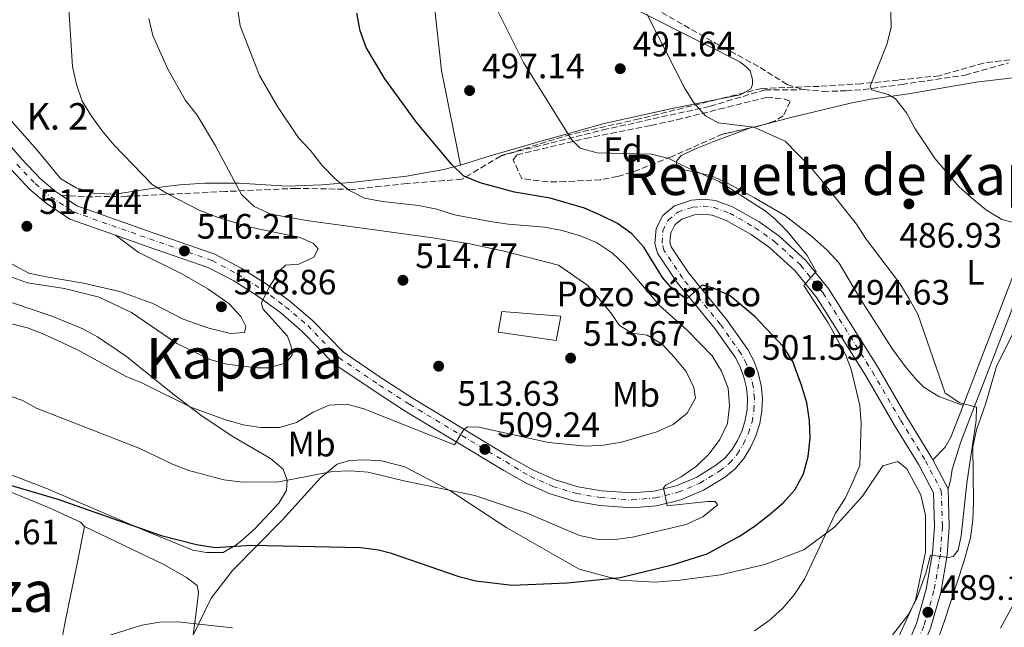
# Model space of a CAD drawing. Units: metres. Extents: x 573337 to 576800, y 4728821 to 4731171.
# Drawn here: x 574524 to 574804, y 4730394 to 4730567 of the extents above; entities that cross this region are included whole.
import ezdxf
from ezdxf.enums import TextEntityAlignment as Align

# ---------------------------------------------------------------- set-up
doc = ezdxf.new("R2010")
doc.units = ezdxf.units.M
doc.header["$MEASUREMENT"] = 0
doc.linetypes.add('DGN Style 3', pattern=[2.435890702152634, 1.739921930109024, -0.6959687720436097])
doc.linetypes.add('DGN Style 4', pattern=[2.7856150101045474, 1.391937544087219, -0.6959687720436097, 0.001739921930109024, -0.6959687720436097])
for name, color, linetype, lineweight in [('Barranco lineal', 142, 'DGN Style 3', 13), ('Carretera', 9, 'Continuous', 0), ('Caseta-cabaña', 1, 'Continuous', 0), ('Cota de punto acotado terreno', 7, 'Continuous', 0), ('Curva de nivel directora', 30, 'Continuous', 30), ('Curva de nivel intermedia', 30, 'Continuous', 0), ('destino de construcciones', 7, 'Continuous', 0), ('Eje de carretera', 7, 'DGN Style 4', 0), ('Embalse', 142, 'Continuous', 13), ('Etiqueta de uso rústico', 92, 'Continuous', 0), ('Etiqueta de zona arbolada', 92, 'Continuous', 0), ('Línea blanca (vial)', 7, 'Continuous', 13), ('Línea de cambio de uso (parcela vista)', 92, 'Continuous', 0), ('Línea de pista pavimentada', 7, 'Continuous', 0), ('Punto acotado terreno (símbolo)', 7, 'Continuous', 0), ('Senda', 7, 'DGN Style 3', 0), ('Texto de Punto Kilométrico carretera', 7, 'Continuous', 0), ('Texto de Área (paraje) menor', 7, 'Continuous', 0), ('Zona arbolada', 92, 'DGN Style 3', 0)]:
    doc.layers.add(name, color=color, linetype=linetype, lineweight=lineweight)
doc.styles.add('Style-Arial', font='arial.ttf')

# ---------------------------------------------------------------- blocks, each defined once
blk = doc.blocks.new('5PATER')
at = {"layer": 'Embalse', "linetype": 'Continuous', "lineweight": 0}
h = blk.add_hatch(color=51, dxfattribs=at)
edge = h.paths.add_edge_path()
edge.add_ellipse((0, 0), major_axis=(-0.1095731443231308, -0.1110710700762829), ratio=0.9994222409660317, start_angle=0, end_angle=360)

msp = doc.modelspace()

# ---------------------------------------------------------------- linework, layer by layer
at = {"layer": 'Barranco lineal', "color": 142, "linetype": 'DGN Style 3', "lineweight": 13}
for points in [[(574665.5, 4730597.199999999, 493.2299999999959), (574669.2599999999, 4730593.939999999, 492.7100000000065), (574684.3499999996, 4730582.449999999, 491.1999999999971), (574689.6200000001, 4730578.869999999, 490.7100000000065), (574698.1900000004, 4730573.77, 489.9700000000012), (574721.8300000001, 4730560.289999999, 488.0500000000029), (574734.5800000001, 4730553.369999999, 487.7299999999959), (574742.2000000002, 4730548.5, 486.9499999999971), (574746.9800000004, 4730547.060000001, 486.5200000000041)], [(574746.9800000004, 4730547.060000001, 486.5200000000041), (574752.4299999997, 4730546.57, 485.8600000000006), (574758.8899999997, 4730546.720000001, 485.25), (574763.8600000005, 4730547.08, 484.8399999999965), (574774.7100000001, 4730548.539999999, 483.7299999999959), (574792.6900000004, 4730551.189999999, 482.3899999999995), (574804.9900000002, 4730554.67, 481.7599999999948)], [(574661.0700000003, 4730528.380000001, 498.2299999999959), (574689.9500000002, 4730535.65, 494.0899999999965), (574720.3799999999, 4730542.350000001, 490), (574735.9000000004, 4730547.01, 488.9600000000065), (574746.9800000004, 4730547.060000001, 486.5200000000041)]]:
    msp.add_polyline3d(points, dxfattribs=at)
at = {"layer": 'Carretera', "color": 9, "linetype": 'Continuous', "lineweight": 0}
for points in [[(574510.1700000011, 4730544.59, 521.0800000000017), (574525.1499999991, 4730527.199999999, 518.7299999999959), (574530.2399999986, 4730521.83, 518.4600000000064), (574534.4899999977, 4730518.25, 518.1999999999971), (574536.230000001, 4730517.09, 516.5), (574540.6499999978, 4730514.140000002, 517.7899999999936), (574562.0200000006, 4730506.570000002, 516.3899999999994), (574579.8700000007, 4730500.359999999, 516.0599999999977), (574587.2800000004, 4730496.430000001, 515.4199999999983), (574594.3900000005, 4730491.970000001, 514.8000000000029), (574601.1499999975, 4730487.010000001, 514.2200000000012), (574607.5300000011, 4730481.55, 513.6699999999983), (574616.3099999987, 4730472.54, 512.9199999999983), (574627.6400000011, 4730464.890000002, 511.8300000000018), (574636.1000000011, 4730459.439999999, 511.0299999999989), (574663.9499999993, 4730442.630000001, 508.7899999999936), (574670.2500000002, 4730439.060000001, 508.1499999999942), (574676.4200000016, 4730436.34, 507.4900000000052), (574682.8900000004, 4730434.390000001, 506.8000000000029), (574689.5399999999, 4730433.25, 506.0899999999965), (574698.1499999977, 4730432.609999998, 505.4400000000023), (574704.5, 4730433.149999999, 505.0299999999989), (574710.7000000004, 4730434.680000001, 504.6199999999953), (574716.579999999, 4730437.140000002, 504.2100000000065), (574722.0100000026, 4730440.480000001, 503.8300000000018), (574724.5200000005, 4730442.460000001, 503.6499999999942), (574726.4899999974, 4730444.850000001, 503.3999999999942), (574728.1400000015, 4730447.480000001, 503.1300000000047), (574729.4200000024, 4730450.3, 502.8699999999953), (574730.3299999975, 4730453.26, 502.6000000000058), (574730.8500000006, 4730456.310000001, 502.3399999999965), (574730.9600000001, 4730459.410000001, 502.1000000000058), (574730.6700000018, 4730462.490000002, 501.8600000000006), (574729.9699999999, 4730465.510000001, 501.6399999999995), (574728.8900000004, 4730468.420000001, 501.4499999999971), (574727.4499999986, 4730471.160000001, 501.2799999999989), (574721.6700000028, 4730479.300000002, 500.8899999999995), (574710.9300000007, 4730492.449999999, 499.4499999999971), (574705.4600000011, 4730500.71, 498.9400000000023), (574704.719999999, 4730503.439999999, 498.75), (574705.0300000019, 4730507.640000002, 498.3500000000058), (574706.9699999999, 4730511.390000001, 497.8600000000006), (574710.2199999997, 4730514.069999999, 497.3699999999953), (574715.1000000014, 4730515.679999999, 496.929999999993), (574718.5199999991, 4730515.949999999, 496.6100000000006), (574721.920000001, 4730515.569999999, 496.2799999999989), (574726.7399999978, 4730513.800000002, 495.8000000000029), (574734.2399999991, 4730509.519999999, 495.3399999999965), (574739.8899999995, 4730505.54, 495.0800000000018), (574747.5300000017, 4730498.550000001, 494.7700000000041), (574754.0300000015, 4730490.48, 494.5800000000018), (574768.1200000022, 4730467.989999999, 493.6000000000058), (574776.1799999999, 4730454.150000001, 492.2400000000052), (574783.1999999986, 4730442.73, 491.9199999999983), (574783.5599999983, 4730442.05, 491.7200000000012), (574787.8999999991, 4730433.78, 491.5599999999977), (574788.23, 4730423.029999998, 490.8399999999965), (574787.6499999987, 4730414.98, 490.2799999999989), (574785.789999999, 4730404.390000002, 489.5200000000041), (574782.89, 4730394.220000002, 488.9100000000035)], [(574771.4799999994, 4730377.830000001, 487.4799999999959), (574778.9099999992, 4730395.619999998, 488.9100000000035), (574781.6800000007, 4730405.34, 489.5200000000041), (574783.4699999989, 4730415.500000001, 490.2799999999989), (574784.0100000021, 4730423.119999998, 490.8399999999965), (574783.7199999993, 4730432.680000001, 491.5599999999977), (574779.5399999995, 4730440.640000001, 491.9199999999983), (574772.5700000002, 4730451.99, 492.2400000000052), (574764.5100000025, 4730465.81, 493.6000000000058), (574750.6000000006, 4730488.03, 494.5800000000018), (574744.4600000005, 4730495.660000001, 494.7700000000041), (574737.2399999987, 4730502.25, 495.0800000000018), (574731.9800000016, 4730505.960000001, 495.3399999999965), (574724.9600000008, 4730509.960000002, 495.8000000000029), (574720.9499999987, 4730511.439999999, 496.2799999999989), (574718.4400000008, 4730511.720000001, 496.6100000000006), (574715.9300000007, 4730511.52, 496.929999999993), (574712.2899999997, 4730510.320000002, 497.3699999999953), (574710.3099999992, 4730508.689999999, 497.8600000000006), (574709.1700000014, 4730506.470000001, 498.3500000000058), (574708.9699999981, 4730503.84, 498.75), (574709.3399999992, 4730502.470000002, 498.9400000000023), (574714.3200000013, 4730494.95, 499.4499999999971), (574725.019999999, 4730481.850000001, 500.8899999999995), (574731.0399999983, 4730473.369999999, 501.2799999999989), (574732.7399999994, 4730470.140000001, 501.4499999999971), (574734.02, 4730466.720000001, 501.6399999999995), (574734.8299999991, 4730463.159999999, 501.8600000000006), (574735.1800000002, 4730459.529999999, 502.1000000000058), (574735.0399999992, 4730455.890000001, 502.3399999999965), (574734.4400000024, 4730452.290000002, 502.6000000000058), (574733.3700000017, 4730448.800000001, 502.8699999999953), (574731.8500000018, 4730445.480000001, 503.1300000000047), (574729.9099999995, 4730442.380000001, 503.3999999999942), (574727.48, 4730439.439999999, 503.6499999999942), (574724.4299999989, 4730437.03, 503.8300000000018), (574718.5100000025, 4730433.38, 504.2100000000065), (574712.0199999991, 4730430.659999999, 504.6199999999953), (574705.1900000006, 4730428.99, 505.0299999999989), (574698.1700000021, 4730428.390000001, 505.4400000000023), (574689.0300000003, 4730429.07, 506.0899999999965), (574681.9200000024, 4730430.279999999, 506.8000000000029), (574674.9599999998, 4730432.380000001, 507.4900000000052), (574668.3500000027, 4730435.3, 508.1499999999942), (574661.8200000015, 4730438.999999999, 508.7899999999936), (574633.8700000005, 4730455.87, 511.0299999999989), (574625.3200000009, 4730461.369999999, 511.8300000000018), (574613.5900000007, 4730469.29, 512.9199999999983), (574604.6499999977, 4730478.480000001, 513.6699999999983), (574598.539999999, 4730483.699999998, 514.2200000000012), (574592.019999999, 4730488.49, 514.8000000000029), (574585.1799999992, 4730492.779999999, 515.4199999999983), (574578.1799999988, 4730496.49, 516.0599999999977), (574560.6200000015, 4730502.599999999, 516.3899999999994), (574551.6900000018, 4730505.76, 516.9600000000064), (574538.739999999, 4730510.350000001, 517.7899999999936), (574531.9499999986, 4730514.880000001, 518.1999999999971), (574527.3500000007, 4730518.759999999, 518.4600000000064), (574522.030000001, 4730524.380000001, 518.7299999999959)]]:
    msp.add_polyline3d(points, dxfattribs=at)
at = {"layer": 'Caseta-cabaña', "color": 1, "linetype": 'Continuous', "lineweight": 0}
msp.add_polyline3d([(574678.0199999996, 4730482.82, 512.0599999999977), (574676.6799999997, 4730475.91, 513.0599999999977), (574660.1799999997, 4730478.220000001, 512.6499999999943), (574661.29, 4730484.07, 511.9799999999959)], close=True, dxfattribs=at)
msp.add_polyline3d([(574661.29, 4730484.07, 511.9799999999959), (574660.1799999997, 4730478.220000001, 512.6499999999943), (574676.6799999997, 4730475.91, 513.0599999999977), (574678.0199999996, 4730482.82, 512.0599999999977), (574661.29, 4730484.07, 511.9799999999959)], dxfattribs=at)
at = {"layer": 'Curva de nivel directora', "color": 30, "linetype": 'Continuous', "lineweight": 30, "flags": 128}
for points, elevation in [([(574622.75, 4730559.010000001), (574621.0899999993, 4730563.730000001), (574620.099999999, 4730568.740000002)], 500.0000000000004), ([(574515.629999999, 4730436.600000001), (574535.2699999994, 4730430.820000002), (574564.5700000004, 4730420.53), (574574.610000001, 4730418.029999999), (574579.8899999983, 4730417.100000001), (574590.0999999985, 4730417.850000001), (574621.269999998, 4730417.140000002), (574626.2300000001, 4730416.470000002), (574629.5800000007, 4730415.66), (574649.0800000004, 4730408.910000003), (574653.9299999987, 4730407.710000002), (574664.1700000003, 4730406.5), (574679.8200000009, 4730407.15), (574694.8700000005, 4730408.619999999), (574709.6299999993, 4730412.190000001), (574719.5499999991, 4730415.369999999), (574728.7099999988, 4730420.390000002), (574732.8999999998, 4730423.109999999), (574737.0700000006, 4730426.430000002), (574741.0400000003, 4730429.800000002), (574744.3599999994, 4730433.539999999), (574746.8799999985, 4730438.080000001), (574748.1399999993, 4730442.960000004), (574748.7400000005, 4730448.160000003), (574748.5500000004, 4730453.220000003), (574747.8399999996, 4730458.170000001), (574746.4099999992, 4730462.970000002), (574743.8099999996, 4730469.939999999), (574741.1200000007, 4730474.140000002), (574733.15, 4730482.640000002), (574726.0600000002, 4730488.529999999), (574721.3599999994, 4730490.770000001), (574718.1200000007, 4730491.58), (574714.0199999991, 4730487.99), (574713.0999999982, 4730488.000000002), (574709.2200000002, 4730491.039999999), (574706.8799999999, 4730493.720000002), (574701.5099999988, 4730502.410000003), (574698.1799999984, 4730506.130000001), (574694.0599999991, 4730509.07), (574689.479999999, 4730511.400000001), (574684.7599999984, 4730513.460000004), (574675.0199999998, 4730516.280000002), (574664.8899999999, 4730517.950000001), (574655.0899999986, 4730520.590000001), (574650.4799999996, 4730522.53), (574646.9500000003, 4730525.900000001), (574637.2400000007, 4730537.570000002), (574628.0699999997, 4730550.100000001), (574622.75, 4730559.010000001)], 500.0000000000003)]:
    msp.add_lwpolyline(points, dxfattribs=dict(at, elevation=elevation))
at = {"layer": 'Curva de nivel intermedia', "color": 30, "linetype": 'Continuous', "lineweight": 0, "flags": 128}
for points, elevation in [([(574807.9600000016, 4730509.019999999), (574803.1100000012, 4730510.219999999), (574798.8200000019, 4730512.91), (574794.6100000008, 4730516.27), (574790.8899999993, 4730519.619999998), (574784.2300000007, 4730527.470000001), (574778.5700000012, 4730535.899999999), (574776.07, 4730540.529999998), (574772.9899999999, 4730544.470000002), (574770.8399999996, 4730545.720000001), (574766.1799999994, 4730547.02), (574765.8100000005, 4730548.039999999), (574770.510000001, 4730559.859999998), (574771.7200000003, 4730564.74), (574771.3800000006, 4730581.699999998), (574772.25, 4730586.83), (574774.0700000017, 4730591.67), (574779.7500000013, 4730600.189999999), (574787.1000000006, 4730607.269999999), (574791.0099999999, 4730610.369999999), (574808.5600000005, 4730622.340000001)], 485.0000000000001), ([(574515.3099999994, 4730462.25), (574525.0400000013, 4730458.939999999), (574529.4500000012, 4730456.579999999), (574558.5500000011, 4730445.199999998), (574567.7900000013, 4730440.759999999), (574572.5000000009, 4730439.039999997), (574582.4100000017, 4730436.38), (574587.6900000012, 4730435.640000001), (574597.9999999999, 4730435.75), (574613.2500000005, 4730438.699999998), (574618.2500000006, 4730438.939999999), (574623.3300000011, 4730438.49), (574633.4299999997, 4730436.069999999), (574653.5900000011, 4730431.890000001), (574668.4900000007, 4730426.92), (574683.3300000001, 4730420.52), (574688.2200000007, 4730419.520000001), (574693.3799999994, 4730419.41), (574698.3700000006, 4730420.109999998), (574713.570000002, 4730423.689999999), (574718.2800000017, 4730425.819999998), (574722.22, 4730429.069999998), (574722.4200000011, 4730429.390000001), (574721.7700000008, 4730430.2), (574719.6600000008, 4730430.180000001), (574708.1300000016, 4730428.949999998), (574707.1500000004, 4730434.119999998), (574707.7600000006, 4730434.82), (574712.1900000008, 4730437.149999999), (574716.4900000012, 4730440.189999999), (574720.0600000008, 4730443.699999998), (574723.0899999995, 4730447.8), (574725.270000001, 4730452.369999998), (574725.860000001, 4730457.33), (574725.5000000013, 4730462.399999999), (574723.5700000001, 4730467.140000001), (574720.9400000015, 4730471.550000001), (574713.8700000016, 4730478.769999998), (574706.1400000001, 4730485.710000001), (574696.3000000009, 4730497.289999999), (574692.6399999997, 4730500.689999999), (574688.1300000013, 4730503.65), (574683.5100000012, 4730505.579999999), (574678.4000000015, 4730507.060000001), (574673.4800000018, 4730508), (574663.0900000005, 4730508.859999998), (574657.9899999999, 4730509.640000001), (574647.8100000008, 4730511.529999999), (574642.8200000019, 4730513.179999999), (574637.6100000017, 4730514.199999998), (574627.4300000004, 4730515.329999999), (574622.3000000007, 4730516.240000002), (574617.8700000006, 4730518.57), (574613.8600000007, 4730521.889999999), (574610.2000000017, 4730525.589999998), (574606.9699999996, 4730529.759999999), (574603.560000001, 4730533.420000001), (574597.6399999999, 4730542.279999998), (574592.5000000013, 4730551.039999999), (574587.0400000007, 4730565.180000001), (574585.5499999998, 4730575.390000001)], 505), ([(574517.2600000006, 4730495.609999998), (574526.6600000019, 4730492.199999999), (574537.1500000014, 4730490.619999999), (574547.0600000002, 4730488.16), (574556.230000001, 4730483.849999999), (574569.0099999995, 4730475.050000001), (574578.4400000019, 4730470.489999999), (574583.240000001, 4730469.140000002), (574591.7800000015, 4730468.17), (574595.17, 4730468.150000001), (574600.0400000005, 4730469.51), (574601.8200000019, 4730471.84), (574601.4900000012, 4730474.199999999), (574600.4899999998, 4730477.109999999), (574593.4300000012, 4730484.91), (574593.0700000012, 4730486.56), (574595.2100000003, 4730491.039999999), (574598.3200000017, 4730495.749999999), (574599.9100000008, 4730497.230000001), (574603.6600000015, 4730497.499999999), (574607.9500000009, 4730499.49), (574609.1399999999, 4730501.909999999), (574607.8300000001, 4730503.409999998), (574604.0900000007, 4730505.140000001), (574589.3699999999, 4730508.100000001), (574580.3399999996, 4730510.939999999), (574575.5899999999, 4730512.800000001), (574566.3899999999, 4730517.539999999), (574562.0900000016, 4730520.11), (574551.1900000006, 4730531.399999999), (574547.9100000017, 4730535.42), (574544.8499999995, 4730539.5), (574542.2200000009, 4730543.760000001), (574540.5500000012, 4730548.52), (574539.4699999995, 4730553.600000001), (574538.1600000019, 4730574.579999999)], 515.0000000000001), ([(574722.9199999997, 4730521.029999998), (574713.3700000009, 4730525.180000001), (574708.6900000004, 4730527.550000001), (574703.7400000017, 4730528.710000001), (574688.3400000014, 4730529.100000001), (574683.52, 4730530.42), (574681.01, 4730532.88), (574667.4400000002, 4730554.78), (574658.360000001, 4730573.01)], 495), ([(574561.0999999992, 4730567.259999999), (574562.2900000005, 4730562.399999999), (574566.4700000003, 4730552.88), (574571.5199999998, 4730543.960000002), (574574.7899999997, 4730539.86), (574579.990000001, 4730531.08), (574587.3899999994, 4730517.350000001), (574591.0000000015, 4730513.890000001), (574595.6900000009, 4730511.730000001), (574605.8099999996, 4730509.92), (574641.6799999997, 4730505.05), (574652.1400000004, 4730503.300000002), (574662.3300000007, 4730501.16), (574677.2999999997, 4730497.3), (574685.6200000012, 4730491.459999999), (574692.1700000003, 4730483.699999999), (574694.6500000014, 4730480.179999999), (574698.27, 4730477.960000001), (574702.47, 4730477.409999999), (574706.7500000005, 4730474.83), (574710.2700000008, 4730471.07), (574713.6100000001, 4730467.060000001), (574715.7400000002, 4730462.529999999), (574716.1700000016, 4730459.55)], 510), ([(574766.1600000014, 4730384.570000002), (574776.5800000018, 4730398.08), (574778.9100000008, 4730402.510000001), (574781.6, 4730409.859999999), (574782.9299999997, 4730414.939999998), (574788.0100000004, 4730414.27), (574789.3499999992, 4730414.58), (574790.7100000004, 4730416.349999999), (574791.570000001, 4730420.45), (574793.2200000006, 4730435.430000001), (574795.8800000004, 4730453.210000001), (574795.980000001, 4730456.970000001), (574791.1799999998, 4730458.159999999), (574787.0300000013, 4730460.949999999), (574779.2599999995, 4730483.350000001), (574776.820000001, 4730487.710000001), (574774.1499999999, 4730492.080000001), (574764.6500000004, 4730504.640000001), (574761.9300000002, 4730508.9), (574752.2699999998, 4730521.009999999), (574748.9400000017, 4730524.969999999), (574741.6100000002, 4730532.439999999), (574732.7200000009, 4730536.440000001), (574722.6800000004, 4730537.640000001), (574719.0599999995, 4730539.619999998), (574715.7500000015, 4730543.359999998), (574713.1400000007, 4730547.619999998), (574702.5100000001, 4730568.350000001)], 490.0000000000001), ([(574732.9900000015, 4730393.5), (574737.0800000017, 4730396.390000001), (574740.990000001, 4730399.910000001), (574744.25, 4730403.699999999), (574747.1800000003, 4730408.149999999), (574755.930000001, 4730426.84), (574758.64, 4730431.039999999), (574760.8799999997, 4730435.77), (574762.8300000011, 4730440.439999999), (574763.2500000012, 4730452.509999999), (574762.8300000011, 4730457.470000002), (574760.3900000001, 4730467.78), (574758.7200000006, 4730472.08), (574753.8400000011, 4730480.890000001), (574746.920000001, 4730491.5), (574750.4200000013, 4730495.42), (574747.9, 4730500.009999999), (574742.2100000015, 4730506.909999999), (574738.7300000013, 4730510.4), (574735.9400000018, 4730512.66), (574722.9199999997, 4730521.029999998)], 495), ([(574716.1700000016, 4730459.55), (574713.8300000014, 4730455.31), (574709.9199999998, 4730452.069999998), (574705.2100000003, 4730449.970000001), (574695.2200000013, 4730447.070000002), (574690.1400000007, 4730446.140000002), (574685.1500000019, 4730445.869999998), (574674.5500000003, 4730446.960000002), (574654.76, 4730451.329999999), (574651.5599999992, 4730451.359999998), (574650.5199999999, 4730450.619999998), (574647.7999999997, 4730446.26), (574622.150000001, 4730456.499999999), (574617.3000000007, 4730457.829999999), (574612.3200000006, 4730457.580000001), (574607.7499999997, 4730455.550000001), (574602.9999999999, 4730452.619999998), (574598.200000001, 4730451.220000001), (574592.8099999997, 4730451.239999999), (574587.860000001, 4730451.939999999), (574582.9500000003, 4730453.339999998), (574573.2400000007, 4730456.869999997), (574559.2700000008, 4730463.740000002), (574554.6500000008, 4730465.659999998), (574540.6699999997, 4730473.33), (574531.3600000001, 4730477.689999999), (574526.6799999997, 4730479.470000001), (574516.6700000005, 4730481.939999999)], 510), ([(574802.7200000001, 4730394.229999999), (574810.0500000014, 4730407.699999998)], 485.0000000000001), ([(574549.2300000004, 4730392.019999999), (574559.13, 4730395.069999999), (574564.2300000007, 4730395.99), (574569.3700000016, 4730396.010000001), (574584.8600000015, 4730394.350000001)], 495)]:
    msp.add_lwpolyline(points, dxfattribs=dict(at, elevation=elevation))
at = {"layer": 'Eje de carretera', "color": 7, "linetype": 'DGN Style 4', "lineweight": 0}
msp.add_polyline3d([(574523.6900000012, 4730525.880000001, 518.7299999999962), (574528.8900000004, 4730520.4, 518.4600000000064), (574533.3000000003, 4730516.680000002, 518.1999999999971), (574539.7600000021, 4730512.369999999, 517.7899999999937), (574561.3699999996, 4730504.710000002, 516.3899999999995), (574579.0799999969, 4730498.550000002, 516.0599999999978), (574586.3000000009, 4730494.730000001, 515.4199999999983), (574593.2899999982, 4730490.350000001, 514.8000000000029), (574599.9299999988, 4730485.460000004, 514.2200000000013), (574606.1900000017, 4730480.12, 513.6699999999983), (574615.0399999986, 4730471.020000001, 512.9199999999981), (574626.5499999998, 4730463.250000001, 511.8300000000018), (574635.0599999991, 4730457.770000001, 511.029999999999), (574669.359999998, 4730437.300000001, 508.1499999999942), (574675.7399999973, 4730434.490000002, 507.4900000000052), (574682.4299999994, 4730432.470000001, 506.8000000000029), (574689.3000000003, 4730431.300000002, 506.0899999999965), (574698.1600000005, 4730430.640000002, 505.4400000000023), (574704.8199999991, 4730431.210000004, 505.029999999999), (574711.3099999978, 4730432.800000002, 504.6199999999953), (574717.4799999992, 4730435.380000001, 504.2100000000065), (574723.1400000008, 4730438.87, 503.8300000000018), (574725.8999999991, 4730441.050000002, 503.6499999999942), (574728.0899999996, 4730443.7, 503.3999999999943), (574729.870000001, 4730446.540000001, 503.1300000000047), (574731.2600000014, 4730449.600000001, 502.8699999999953), (574732.2499999994, 4730452.800000002, 502.6000000000058), (574732.8099999981, 4730456.11, 502.3399999999965), (574732.9299999988, 4730459.470000002, 502.1000000000057), (574732.6099999992, 4730462.810000001, 501.8600000000007), (574731.8599999981, 4730466.080000001, 501.6499999999943), (574730.6900000013, 4730469.220000002, 501.4499999999971), (574729.12, 4730472.189999999, 501.279999999999), (574723.239999997, 4730480.490000002, 500.8899999999995), (574712.5100000004, 4730493.609999999, 499.4499999999971), (574707.2699999989, 4730501.529999999, 498.9400000000023), (574706.7100000001, 4730503.619999999, 498.75), (574706.9600000004, 4730507.09, 498.3500000000058), (574708.5300000019, 4730510.130000002, 497.8600000000006), (574711.1900000017, 4730512.32, 497.3699999999953), (574715.4899999977, 4730513.740000002, 496.929999999993), (574718.4800000006, 4730513.970000003, 496.6100000000007), (574721.469999999, 4730513.640000002, 496.2799999999989), (574725.9100000003, 4730512.01, 495.800000000003), (574733.1799999991, 4730507.860000002, 495.3399999999965), (574738.6499999987, 4730504.01, 495.0800000000017), (574746.1000000007, 4730497.199999999, 494.7700000000042), (574752.4299999987, 4730489.340000001, 494.5800000000019), (574766.4299999997, 4730466.970000001, 493.600000000006), (574774.4999999986, 4730453.140000002, 492.2400000000052), (574781.4899999981, 4730441.750000001, 491.9199999999983), (574785.9499999996, 4730433.270000001, 491.5599999999977), (574786.2600000001, 4730423.070000002, 490.8399999999965), (574785.6999999991, 4730415.220000002, 490.2799999999989), (574783.8700000008, 4730404.83, 489.5200000000042), (574781.0299999998, 4730394.87, 488.9100000000035), (574773.5199999998, 4730376.900000002, 487.4799999999959)], dxfattribs=at)
at = {"layer": 'Línea blanca (vial)', "color": 7, "linetype": 'Continuous', "lineweight": 13, "extrusion": (0.01640870615176266, -0.03126728107528177, 0.9993763612856692), "elevation": -137985.0234124253, "flags": 128}
msp.add_lwpolyline([(2707131.424184168, 3919156.121423488), (2707131.424184168, 3919165.466871579)], dxfattribs=at)
at = {"layer": 'Línea blanca (vial)', "color": 7, "linetype": 'Continuous', "lineweight": 13}
for points in [[(574536.2300000006, 4730517.09, 518.0800000000017), (574534.4899999973, 4730518.25, 518.1999999999971), (574530.2399999981, 4730521.830000001, 518.4600000000064), (574525.1499999985, 4730527.2, 518.7299999999962), (574510.1700000007, 4730544.59, 521.0800000000019), (574496.9200000004, 4730559.160000001, 522.9700000000013), (574492.5100000005, 4730563.470000003, 523.8500000000059), (574489.3599999989, 4730566.100000001, 524.3200000000071), (574484.3299999975, 4730569.670000001, 524.8500000000058), (574478.9899999977, 4730572.740000002, 525.1699999999983), (574453.16, 4730586.420000001, 528.4700000000013), (574440.8199999996, 4730593.260000001, 529.7200000000012), (574434.4200000003, 4730598.03, 530.3300000000017), (574429.0499999992, 4730603.92, 531.1000000000058), (574423.1599999995, 4730613.230000002, 532.279999999999), (574414.5199999983, 4730626.070000002, 533.330000000002), (574409.3000000013, 4730633.010000001, 533.8200000000071), (574405.449999998, 4730637.340000001, 534.1999999999971), (574396.9699999976, 4730645.230000001, 535.1399999999995), (574379.3999999991, 4730658.390000002, 537.3099999999978)], [(574551.6900000013, 4730505.76, 516.9600000000064), (574538.7399999985, 4730510.350000001, 517.7899999999937), (574531.949999998, 4730514.880000002, 518.1999999999971), (574527.3500000002, 4730518.76, 518.4600000000064), (574522.0300000005, 4730524.380000002, 518.7299999999962), (574507.01, 4730541.800000003, 521.0800000000019), (574493.8799999984, 4730556.240000002, 522.9700000000013), (574486.7899999984, 4730562.76, 524.3200000000071), (574482.0599999988, 4730566.11, 524.8500000000058), (574476.9499999991, 4730569.050000002, 525.1699999999983), (574455.6799999991, 4730580.320000002, 527.8899999999995)], [(574783.5599999978, 4730442.050000001, 491.8899999999995), (574783.199999998, 4730442.730000001, 491.9199999999983), (574776.1799999995, 4730454.150000002, 492.2400000000052), (574768.1200000016, 4730467.99, 493.600000000006), (574754.0300000011, 4730490.480000001, 494.5800000000019), (574747.5300000012, 4730498.550000002, 494.7700000000042), (574739.8899999991, 4730505.540000001, 495.0800000000017), (574734.2399999986, 4730509.52, 495.3399999999965), (574726.7399999973, 4730513.800000003, 495.800000000003), (574721.9200000005, 4730515.57, 496.2799999999989), (574718.5199999985, 4730515.95, 496.6100000000007), (574715.100000001, 4730515.680000001, 496.929999999993), (574710.2199999993, 4730514.07, 497.3699999999953), (574706.9699999995, 4730511.390000001, 497.8600000000006), (574705.0300000014, 4730507.640000002, 498.3500000000058), (574704.7199999986, 4730503.439999999, 498.75), (574705.4600000007, 4730500.710000001, 498.9400000000023), (574710.9300000002, 4730492.449999999, 499.4499999999971), (574721.6700000024, 4730479.300000003, 500.8899999999995), (574727.4499999981, 4730471.160000003, 501.279999999999), (574728.8899999998, 4730468.420000002, 501.4499999999971), (574729.9699999995, 4730465.510000001, 501.6399999999995), (574730.6700000013, 4730462.490000002, 501.8600000000007), (574730.9599999995, 4730459.410000001, 502.1000000000057), (574730.8500000001, 4730456.310000001, 502.3399999999965), (574730.329999997, 4730453.26, 502.6000000000058), (574729.4200000018, 4730450.300000001, 502.8699999999953), (574728.140000001, 4730447.480000002, 503.1300000000047), (574726.489999997, 4730444.850000001, 503.3999999999943), (574724.52, 4730442.460000002, 503.6499999999942), (574722.0100000021, 4730440.480000001, 503.8300000000018), (574716.5799999984, 4730437.140000002, 504.2100000000065), (574710.6999999998, 4730434.680000002, 504.6199999999953), (574704.4999999995, 4730433.15, 505.029999999999), (574698.1499999971, 4730432.609999999, 505.4400000000023), (574689.5399999995, 4730433.250000001, 506.0899999999965), (574682.8899999998, 4730434.390000001, 506.8000000000029), (574676.4200000011, 4730436.34, 507.4900000000052), (574670.2499999999, 4730439.060000002, 508.1499999999942), (574663.9499999988, 4730442.630000002, 508.7899999999937), (574636.1000000007, 4730459.440000001, 511.029999999999), (574627.6400000006, 4730464.890000002, 511.8300000000018), (574616.3099999982, 4730472.540000001, 512.9199999999981), (574607.5300000006, 4730481.550000001, 513.6699999999983), (574601.1499999971, 4730487.010000002, 514.2200000000013), (574594.39, 4730491.970000002, 514.8000000000029), (574587.2799999999, 4730496.430000001, 515.4199999999983), (574579.8700000002, 4730500.359999999, 516.0599999999978), (574562.0200000001, 4730506.570000002, 516.3899999999995), (574540.6499999973, 4730514.140000002, 517.7899999999937), (574536.2300000006, 4730517.09, 518.0800000000017)], [(574771.4799999989, 4730377.830000003, 487.4799999999959), (574778.9099999986, 4730395.619999999, 488.9100000000035), (574781.6800000003, 4730405.34, 489.5200000000042), (574783.4699999985, 4730415.500000001, 490.2799999999989), (574784.0100000015, 4730423.119999999, 490.8399999999965), (574783.7199999989, 4730432.680000001, 491.5599999999977), (574779.539999999, 4730440.640000001, 491.9199999999983), (574772.5699999997, 4730451.99, 492.2400000000052), (574764.510000002, 4730465.810000001, 493.600000000006), (574750.6000000001, 4730488.03, 494.5800000000019), (574744.4600000001, 4730495.660000001, 494.7700000000042), (574737.2399999981, 4730502.250000001, 495.0800000000017), (574731.980000001, 4730505.960000001, 495.3399999999965), (574724.9600000003, 4730509.960000002, 495.800000000003), (574720.9499999982, 4730511.439999999, 496.2799999999989), (574718.4400000003, 4730511.720000002, 496.6100000000007), (574715.9300000002, 4730511.520000001, 496.929999999993), (574712.2899999992, 4730510.320000002, 497.3699999999953), (574710.3099999988, 4730508.690000001, 497.8600000000006), (574709.170000001, 4730506.470000001, 498.3500000000058), (574708.9699999976, 4730503.84, 498.75), (574709.3399999987, 4730502.470000003, 498.9400000000023), (574714.3200000009, 4730494.950000001, 499.4499999999971), (574725.0199999984, 4730481.850000001, 500.8899999999995), (574731.0399999978, 4730473.37, 501.279999999999), (574732.7399999988, 4730470.140000001, 501.4499999999971), (574734.0199999996, 4730466.720000001, 501.6399999999995), (574734.8299999987, 4730463.16, 501.8600000000007), (574735.1799999997, 4730459.53, 502.1000000000057), (574735.0399999988, 4730455.890000001, 502.3399999999965), (574734.4400000019, 4730452.290000002, 502.6000000000058), (574733.3700000013, 4730448.800000001, 502.8699999999953), (574731.8500000014, 4730445.480000001, 503.1300000000047), (574729.909999999, 4730442.380000002, 503.3999999999943), (574727.4799999994, 4730439.440000001, 503.6499999999942), (574724.4299999983, 4730437.03, 503.8300000000018), (574718.510000002, 4730433.380000001, 504.2100000000065), (574712.0199999987, 4730430.66, 504.6199999999953), (574705.1900000002, 4730428.99, 505.029999999999), (574698.1700000018, 4730428.390000002, 505.4400000000023), (574689.0299999998, 4730429.070000002, 506.0899999999965), (574681.9200000019, 4730430.28, 506.8000000000029), (574674.9599999995, 4730432.380000002, 507.4900000000052), (574668.3500000021, 4730435.300000001, 508.1499999999942), (574661.8200000009, 4730439, 508.7899999999937), (574633.87, 4730455.870000001, 511.029999999999), (574625.3200000004, 4730461.369999999, 511.8300000000018), (574613.5900000002, 4730469.290000001, 512.9199999999981), (574604.6499999972, 4730478.480000002, 513.6699999999983), (574598.5399999986, 4730483.699999999, 514.2200000000013), (574592.0199999985, 4730488.490000002, 514.8000000000029), (574585.1799999988, 4730492.78, 515.4199999999983), (574578.1799999982, 4730496.490000002, 516.0599999999978), (574560.6200000008, 4730502.600000001, 516.3899999999995), (574551.6900000013, 4730505.76, 516.9600000000064)], [(574758.6700000013, 4730286.710000004, 483.1900000000023), (574755.75, 4730295.080000001, 483.1100000000007), (574754.0500000012, 4730303.78, 483.1600000000037), (574753.1499999982, 4730312.590000002, 483.2899999999937), (574752.9499999993, 4730319.220000001, 483.4199999999983), (574753.4499999977, 4730325.840000002, 483.6100000000006), (574754.1600000008, 4730330.210000001, 483.770000000004), (574756.1400000011, 4730337.140000001, 484.2400000000052), (574757.9499999994, 4730341.28, 484.6499999999943), (574765.7899999982, 4730357.010000001, 486.2200000000012), (574775.3099999978, 4730376.080000003, 487.4799999999959), (574782.8899999995, 4730394.220000003, 488.9100000000035), (574785.7899999986, 4730404.390000002, 489.5200000000042), (574787.6499999983, 4730414.980000001, 490.2799999999989), (574788.2299999994, 4730423.029999999, 490.8399999999965), (574787.8999999985, 4730433.78, 491.5599999999977)]]:
    msp.add_polyline3d(points, dxfattribs=at)
at = {"layer": 'Línea de cambio de uso (parcela vista)', "color": 92, "linetype": 'Continuous', "lineweight": 0, "extrusion": (0.1464427792465324, 0.03795275753152776, 0.9884908196853952), "elevation": 264187.086437218, "flags": 128}
msp.add_lwpolyline([(4435063.358260619, -1722993.835395436), (4435063.358260619, -1722997.590001208)], dxfattribs=at)
at = {"layer": 'Línea de cambio de uso (parcela vista)', "color": 92, "linetype": 'Continuous', "lineweight": 0}
for points in [[(574649.5499999998, 4730525.59, 499.570000000007), (574644.1299999999, 4730552.460000001, 498.0099999999948), (574642, 4730572.32, 496.8000000000029), (574640.7800000003, 4730583.699999999, 496.570000000007), (574640.0700000003, 4730593.699999999, 496.6600000000035), (574640.1200000001, 4730598.680000001, 496.7200000000012), (574641.9299999997, 4730618.439999999, 496.8600000000006)], [(574641.9299999997, 4730618.439999999, 496.8600000000006), (574647.2400000002, 4730613.430000001, 496.1100000000006), (574661.5300000003, 4730598.300000001, 494.0800000000018), (574668.8099999996, 4730591.49, 493.2899999999936), (574675.9699999997, 4730585.350000001, 492.679999999993), (574686.1699999999, 4730577.84, 492.0299999999989), (574698.8799999999, 4730569.970000001, 490.7299999999959), (574718.8899999997, 4730560, 489.0500000000029), (574728.8099999996, 4730554.930000001, 488.8899999999995), (574730.5599999996, 4730553.5, 488.4199999999983), (574731.7100000001, 4730552.380000001, 488.4199999999983), (574732.4299999997, 4730549.91, 488.570000000007), (574732.3799999999, 4730548.52, 488.7299999999959), (574731.9600000001, 4730547.25, 488.8899999999995), (574728.8399999999, 4730545.630000001, 489.1999999999971), (574709.6299999999, 4730541.710000001, 491.3999999999942), (574690.2699999996, 4730537.49, 494.0099999999948), (574672.0899999999, 4730532.33, 496.1100000000006), (574657.9600000001, 4730528.279999999, 498.6300000000047), (574649.5499999998, 4730525.59, 499.570000000007)], [(574735.3975999998, 4730537.124500001, 489.9478999999993), (574743.29, 4730539.17, 488.6999999999971), (574760.2199999997, 4730543.26, 486.6000000000058), (574765.9500000002, 4730544.33, 485.8899999999995), (574776.6500000004, 4730545.859999999, 484.6199999999953), (574795.8300000001, 4730549.210000001, 483.1399999999995), (574815.0300000003, 4730551.470000001, 481.7299999999959), (574823.7800000003, 4730551.99, 480.8500000000058), (574828.1500000004, 4730552.100000001, 480.6900000000023), (574833.9800000004, 4730551.869999999, 480.6900000000023), (574840.75, 4730550.83, 480.0899999999965)], [(574649.5499999998, 4730525.59, 499.570000000007), (574644.7699999996, 4730524.369999999, 500.2899999999936), (574634.1699999999, 4730522.480000001, 501.9199999999983), (574619.3600000005, 4730520.77, 503.6499999999942), (574610.1900000004, 4730520.02, 505.1699999999983), (574600.3799999999, 4730519.66, 507.070000000007), (574586.7400000002, 4730520.550000001, 509.4600000000065), (574577, 4730520.560000001, 511.75), (574569.8600000005, 4730520.060000001, 513.4499999999971), (574565.8399999999, 4730519.57, 514.3300000000017), (574551.4600000001, 4730517.439999999, 516.1900000000023), (574545.7100000001, 4730517.57, 516.3699999999953), (574540.4500000002, 4730519.24, 517.320000000007), (574536.0999999996, 4730521.710000001, 517.4700000000012), (574529.4699999997, 4730529.859999999, 517.320000000007), (574519.5499999998, 4730541.029999999, 518.6699999999983)], [(574792.1399999997, 4730457.470000001, 489.9600000000065), (574785.2199999997, 4730459.970000001, 490.5899999999965), (574781.0199999996, 4730462.630000001, 491.0099999999948), (574779.0499999998, 4730464.619999999, 491.2200000000012), (574775.7599999999, 4730468.42, 491.4199999999983), (574771.9100000003, 4730473.66, 491.5299999999989), (574762.7199999997, 4730488.050000001, 491.8399999999965), (574756.9600000001, 4730497.779999999, 491.8399999999965), (574753.5899999999, 4730501.470000001, 491.9499999999971), (574749.0899999999, 4730505.529999999, 492.3099999999977), (574741.5899999999, 4730511.350000001, 492.9400000000023), (574732.9800000004, 4730516.41, 493.5200000000041), (574725.29, 4730520.539999999, 494.0099999999948), (574720.75, 4730522.609999999, 494.2700000000041), (574712.25, 4730524.5, 494.6699999999983), (574710.8200000003, 4730525.27, 494.6699999999983), (574710.8300000001, 4730526.74, 494.5099999999948), (574712.1200000001, 4730528.34, 494.1999999999971), (574716.6600000003, 4730530.460000001, 493.5399999999936), (574721.8700000001, 4730532.52, 492.7899999999936), (574731.0199999996, 4730535.99, 490.6399999999995), (574731.8049, 4730536.193399999, 490.5158999999985)], [(574818.8099999996, 4730507.100000001, 486.6399999999995), (574815.2999999998, 4730498.949999999, 487.1300000000047), (574810.6900000004, 4730487.480000001, 488.070000000007), (574806.5, 4730478.4, 488.3800000000047), (574801.6299999999, 4730468.52, 488.3800000000047), (574798.5700000003, 4730458.060000001, 488.3800000000047), (574795.9400000004, 4730450.58, 488.8500000000058), (574794.9100000003, 4730445.680000001, 488.75), (574795.0999999996, 4730430.060000001, 488.070000000007), (574794.9100000003, 4730424.880000001, 487.9100000000035), (574794.25, 4730419.92, 487.8000000000029), (574792.3700000001, 4730413.060000001, 487.5800000000018), (574786.7800000003, 4730396.050000001, 487.0800000000018), (574783.4600000001, 4730386.609999999, 486.9400000000023)], [(574520.0499999998, 4730498.730000001, 517.0599999999977), (574527.0800000001, 4730495.029999999, 516.9900000000052), (574531.9500000002, 4730493.91, 516.9900000000052), (574542.54, 4730492.140000001, 516.9900000000052), (574552.9000000004, 4730489.789999999, 517.1499999999943), (574562.29, 4730486.380000001, 517.5), (574570.8899999997, 4730481.92, 518.25), (574578.1799999997, 4730479.390000001, 518.4100000000036), (574584.2999999998, 4730477.9, 518.7200000000012), (574588.2300000004, 4730478.16, 519.029999999999), (574588.6500000004, 4730479.810000001, 518.8800000000047), (574587.2100000001, 4730482.67, 518.8800000000047), (574583.8399999999, 4730486.4, 518.3899999999994), (574577.8499999996, 4730490.529999999, 518.25), (574570.4800000004, 4730494.810000001, 518.1699999999983), (574558.1100000005, 4730500.99, 517.7700000000041), (574551.6900000004, 4730505.76, 516.9600000000064)], [(574522.4299999997, 4730486.529999999, 511.4799999999959), (574533.9000000004, 4730482.720000001, 511.0200000000041), (574542.3499999996, 4730479.220000001, 510.8600000000006), (574546.5300000003, 4730476.960000001, 510.7899999999936), (574554.79, 4730471.32, 510.7899999999936), (574567.9400000004, 4730460.74, 510.4799999999959), (574575.8600000005, 4730454.66, 509.8899999999995), (574584.7699999996, 4730448.720000001, 508.820000000007), (574595.6600000003, 4730442.359999999, 506.8600000000006), (574599.2400000002, 4730439.359999999, 505.9199999999983), (574600.3399999999, 4730436.25, 505.1399999999995), (574600.1500000004, 4730433.350000001, 504.5099999999948), (574597.9500000002, 4730429.689999999, 503.7200000000012), (574591.2400000002, 4730422.52, 501.9700000000012), (574587.5700000003, 4730419.25, 501.1100000000006), (574585.8399999999, 4730417.84, 500.7400000000052), (574582.1699999999, 4730415.77, 500.2700000000041), (574577.5099999999, 4730415.689999999, 500.1100000000006)], [(574577.5099999999, 4730415.689999999, 500.1100000000006), (574573.5599999996, 4730416.430000001, 499.9499999999971), (574559.6500000004, 4730422.039999999, 500.2299999999959), (574531.9100000003, 4730433.949999999, 500.8399999999965), (574486.8700000001, 4730451.230000001, 502.3099999999977)], [(574542.8899999997, 4730423.100000001, 498.070000000007), (574541.7400000002, 4730424.369999999, 498.3800000000047), (574532.6399999997, 4730428.529999999, 498.9600000000065), (574512.7000000002, 4730436.67, 499.5200000000041), (574490.9900000002, 4730444.949999999, 499.9499999999971)], [(574573.7100000001, 4730392.310000001, 495.2100000000065), (574578.7699999996, 4730402.76, 496.3099999999977), (574584.8399999999, 4730410.58, 498.1900000000023), (574599, 4730424.960000001, 502.429999999993), (574609.8300000001, 4730436.960000001, 505.1000000000058), (574614.5899999999, 4730440.810000001, 505.1000000000058), (574618.0300000003, 4730441.83, 505.1000000000058), (574622.3700000001, 4730442.060000001, 505.570000000007), (574627.1200000001, 4730441.74, 505.570000000007), (574633.7400000002, 4730440.07, 505.570000000007), (574646.4800000004, 4730433.279999999, 504.9400000000023), (574662.7300000004, 4730422.689999999, 503.3699999999953), (574683.1799999997, 4730410.949999999, 500.6999999999971), (574694.8099999996, 4730407.84, 499.4499999999971), (574704.6299999999, 4730407.350000001, 498.9799999999959), (574711.7800000003, 4730407.869999999, 498.6600000000035), (574723.3399999999, 4730409.42, 497.0899999999965), (574735.9199999999, 4730412.359999999, 496.1499999999942), (574746.9500000002, 4730416.480000001, 495.2100000000065), (574755.7699999996, 4730423.050000001, 494.2599999999948), (574763.5899999999, 4730431.699999999, 493.6399999999995), (574769.3300000001, 4730440.32, 493.1600000000035), (574773.6500000004, 4730441.51, 492.8500000000058), (574776.1799999997, 4730439.460000001, 492.3800000000047), (574780.1500000004, 4730432.130000001, 491.9100000000035), (574781.4500000002, 4730426.199999999, 491.75), (574781.4600000001, 4730415.82, 491.1199999999953), (574778.6200000001, 4730402.189999999, 490.179999999993), (574772.0999999996, 4730388.01, 489.7100000000065)], [(574529.6900000004, 4730358.710000001, 494.4600000000065), (574531.0899999999, 4730363.52, 494.4600000000065), (574532.2300000004, 4730369.439999999, 494.4900000000052), (574537.5199999996, 4730396.960000001, 495.5599999999977), (574540.6299999999, 4730411.619999999, 496.7299999999959), (574542.8899999997, 4730423.100000001, 498.070000000007)], [(574542.8899999997, 4730423.100000001, 498.070000000007), (574565.3399999999, 4730412.279999999, 497.2799999999989), (574571.8300000001, 4730408.609999999, 496.6499999999942), (574574.8399999999, 4730406.4, 496.179999999993), (574575.2000000002, 4730404.4, 496.0299999999989), (574574.6500000004, 4730399.430000001, 495.7899999999936), (574573.7100000001, 4730392.310000001, 495.2100000000065)]]:
    msp.add_polyline3d(points, dxfattribs=at)
at = {"layer": 'Línea de pista pavimentada', "color": 7, "linetype": 'Continuous', "lineweight": 0}
for points in [[(574844.6900000002, 4730550.62, 479.9100000000035), (574843.0599999984, 4730548.74, 480.0899999999965), (574828.2500000002, 4730533.070000002, 482.2899999999937), (574824.0700000006, 4730527.650000001, 482.9199999999984), (574820.5199999989, 4730522.32, 483.550000000003), (574817.6199999999, 4730516.290000002, 484.1799999999931), (574809.7199999985, 4730494.460000001, 486.5299999999989), (574791.4799999993, 4730447.100000001, 490.7700000000041), (574789.0799999987, 4730439.260000002, 491.5599999999977), (574788.5199999999, 4730436.140000001, 491.5599999999977), (574787.8999999985, 4730433.78, 491.5599999999977)], [(574840.7499999994, 4730550.83, 480.0899999999965), (574825.8799999988, 4730535.09, 482.2899999999937), (574821.5399999982, 4730529.460000002, 482.9199999999984), (574817.8099999975, 4730523.869999999, 483.550000000003), (574814.7499999999, 4730517.500000002, 484.1799999999931), (574806.7999999992, 4730495.550000002, 486.5299999999989), (574792.140000001, 4730457.470000002, 489.9600000000065)], [(574792.140000001, 4730457.470000002, 489.9600000000065), (574788.6600000008, 4730448.430000001, 490.7700000000041), (574787.0499999992, 4730445.58, 491.2500000000001), (574783.5599999978, 4730442.050000001, 491.7200000000011)]]:
    msp.add_polyline3d(points, dxfattribs=at)
at = {"layer": 'Senda', "color": 7, "linetype": 'DGN Style 3', "lineweight": 0}
msp.add_polyline3d([(574847.6700000018, 4730558.780000002, 480.0000000000001), (574825.32, 4730557.770000001, 480.3999999999942), (574810.2500000005, 4730556.120000001, 481.7400000000052), (574797.9099999999, 4730554.61, 482.8500000000059), (574785.4099999985, 4730551.010000002, 484.0099999999948), (574773.7099999996, 4730549.800000002, 485.0000000000001), (574763.2899999992, 4730548.750000002, 485.2899999999936), (574751.2699999984, 4730548.000000001, 486.8999999999942), (574734.9200000003, 4730547.400000001, 489.070000000007), (574722.2600000004, 4730544.25, 489.8600000000006), (574700.199999999, 4730538.74, 493.600000000006), (574680.7999999998, 4730534.380000002, 494.9100000000037), (574660.9299999991, 4730528.220000002, 498.2700000000042), (574649.9099999997, 4730521.620000001, 500.4600000000065), (574634.3700000007, 4730520.420000001, 503.7400000000052), (574618.8200000006, 4730518.76, 504.8800000000047), (574602.9899999987, 4730519.060000001, 507.4299999999931), (574582.8000000005, 4730518.160000001, 511.4600000000065), (574570.7699999987, 4730517.560000001, 514.4499999999971), (574554.9400000012, 4730516.800000002, 515.4100000000036), (574542.7600000018, 4730516.650000002, 516.1799999999931), (574536.2300000006, 4730517.09, 516.5)], dxfattribs=at)
at = {"layer": 'Zona arbolada', "color": 92, "linetype": 'DGN Style 3', "lineweight": 0, "extrusion": (0.1566080628952616, -0.05153740736090853, 0.9863152692109708), "elevation": -153301.2785637983, "flags": 128}
msp.add_lwpolyline([(4673133.958860407, 920119.6829849808), (4673132.860972763, 920121.2994078778), (4673131.951365001, 920122.8478985553)], dxfattribs=at)
at = {"layer": 'Zona arbolada', "color": 92, "linetype": 'DGN Style 3', "lineweight": 0}
msp.add_polyline3d([(574679.2800000003, 4730520.960000001, 506.2599999999948), (574674.2999999998, 4730520.880000001, 506.4400000000023), (574666.9600000001, 4730521.810000001, 506.2599999999948), (574664.4800000004, 4730527.119999999, 505.7899999999936), (574665.5599999996, 4730528.539999999, 505.6300000000047), (574684.9699999997, 4730533.230000001, 504.2100000000065), (574703.5899999999, 4730536.9, 502.4100000000035), (574710.9199999999, 4730538.52, 501.3899999999995), (574722.9400000004, 4730541.529999999, 498.8699999999953), (574736.3899999997, 4730544.880000001, 496.8300000000018), (574741.3600000005, 4730544.430000001, 496.1999999999971), (574743.0899999999, 4730543.699999999, 496.0500000000029), (574741.0599999996, 4730539.59, 496.2200000000012), (574738.3499999996, 4730537.99, 496.5200000000041), (574733.54, 4730536.58, 497.2100000000065), (574723.8899999997, 4730534.430000001, 498.6300000000047), (574709.4000000004, 4730528.039999999, 500.7599999999948), (574700.3799999999, 4730524.41, 502.9900000000052), (574694.1299999999, 4730522.41, 504.5299999999989), (574689.2599999999, 4730521.52, 505.3099999999977)], close=True, dxfattribs=at)
msp.add_polyline3d([(574731.8049, 4730536.193399999, 497.4652999999962), (574723.8899999997, 4730534.430000001, 498.6300000000047), (574709.4000000004, 4730528.039999999, 500.7599999999948), (574700.3799999999, 4730524.41, 502.9900000000052), (574694.1299999999, 4730522.41, 504.5299999999989), (574689.2599999999, 4730521.52, 505.3099999999977), (574679.2800000003, 4730520.960000001, 506.2599999999948), (574674.2999999998, 4730520.880000001, 506.4400000000023), (574666.9600000001, 4730521.810000001, 506.2599999999948), (574664.4800000004, 4730527.119999999, 505.7899999999936), (574665.5599999996, 4730528.539999999, 505.6300000000047), (574684.9699999997, 4730533.230000001, 504.2100000000065), (574703.5899999999, 4730536.9, 502.4100000000035), (574710.9199999999, 4730538.52, 501.3899999999995), (574722.9400000004, 4730541.529999999, 498.8699999999953), (574736.3899999997, 4730544.880000001, 496.8300000000018), (574741.3600000005, 4730544.430000001, 496.1999999999971), (574743.0899999999, 4730543.699999999, 496.0500000000029), (574741.0599999996, 4730539.59, 496.2200000000012), (574738.3499999996, 4730537.99, 496.5200000000041), (574735.3975999998, 4730537.124500001, 496.9434999999939)], dxfattribs=at)

# ---------------------------------------------------------------- block references
at = {"layer": 'Punto acotado terreno (símbolo)', "color": 7, "linetype": 'Continuous', "lineweight": 0, "xscale": 10, "yscale": 10, "zscale": 10}
for p in [(574694.8599999992, 4730553.01, 491.6399999999999), (574652.1200000002, 4730546.800000003, 497.1399999999995), (574776.7699999996, 4730514.630000002, 486.929999999993), (574526.4999999986, 4730508.290000003, 517.4400000000023), (574571.1999999977, 4730501.290000002, 516.210000000007), (574633.2100000007, 4730492.970000001, 514.7700000000041), (574750.7899999978, 4730491.37, 494.6300000000047), (574581.6999999987, 4730485.460000004, 518.860000000001), (574680.7799999998, 4730470.880000004, 513.6699999999983), (574643.3400000005, 4730468.600000001, 513.6300000000047), (574731.5599999985, 4730466.900000001, 501.589999999997), (574656.4600000011, 4730445.000000001, 509.2299999999964), (574782.1499999975, 4730398.790000001, 489.1499999999942)]:
    msp.add_blockref('5PATER', p, dxfattribs=at)

# ---------------------------------------------------------------- texts
at = {"layer": 'Cota de punto acotado terreno', "color": 7, "linetype": 'Continuous', "lineweight": 0, "style": 'Style-Arial'}
for s, p in [('491.64', (574698.36, 4730556.509999999, 491.6399999999995)), ('497.14', (574655.620000001, 4730550.3, 497.1399999999995)), ('517.44', (574529.9999999994, 4730511.79, 517.4400000000023)), ('516.21', (574574.6999999986, 4730504.790000002, 516.2100000000064)), ('486.93', (574774.0499999998, 4730502.249999999, 486.929999999993)), ('514.77', (574636.7100000014, 4730496.470000001, 514.7700000000041)), ('518.86', (574585.1999999994, 4730488.959999999, 518.8600000000006)), ('494.63', (574759.2899999986, 4730486.069999999, 494.6300000000047)), ('513.67', (574684.2800000005, 4730474.380000002, 513.6699999999983)), ('501.59', (574735.0599999994, 4730470.400000001, 501.5899999999965)), ('513.63', (574648.6499999994, 4730457.359999998, 513.6300000000047)), ('509.24', (574659.9600000017, 4730448.5, 509.2299999999959)), ('497.61', (574506.5599999989, 4730418.029999998, 497.6100000000006)), ('489.15', (574785.6499999983, 4730402.290000001, 489.1499999999942))]:
    msp.add_text(s, height=7.000000000000002, dxfattribs=at).set_placement(p)
at = {"layer": 'destino de construcciones', "color": 7, "linetype": 'Continuous', "lineweight": 0, "style": 'Style-Arial'}
msp.add_text('Pozo Séptico', height=7.000000000000002, dxfattribs=at).set_placement((574705.8125426987, 4730489.09001, 508.570000000007), align=Align.MIDDLE_CENTER)
at = {"layer": 'Etiqueta de uso rústico', "color": 92, "linetype": 'Continuous', "lineweight": 0, "style": 'Style-Arial'}
for s, p in [('L', (574795.6114203791, 4730495.240010002, 488.9499999999971)), ('Mb', (574699.3202462443, 4730460.590009999, 510.9499999999971)), ('Mb', (574607.290246243, 4730446.490010001, 507.8999999999942))]:
    msp.add_text(s, height=7.000000000000002, dxfattribs=at).set_placement(p, align=Align.MIDDLE_CENTER)
at = {"layer": 'Etiqueta de zona arbolada', "color": 92, "linetype": 'Continuous', "lineweight": 0, "style": 'Style-Arial'}
msp.add_text('Fd', height=7.000000000000002, dxfattribs=at).set_placement((574695.6374413649, 4730530.050010001, 494.8500000000058), align=Align.MIDDLE_CENTER)
at = {"layer": 'Texto de Punto Kilométrico carretera', "color": 7, "linetype": 'Continuous', "lineweight": 0, "style": 'Style-Arial'}
msp.add_text('K. 2', height=7.5, dxfattribs=at).set_placement((574526.4500000001, 4730535.730000001, 517.679999999993))
at = {"layer": 'Texto de Área (paraje) menor', "color": 7, "linetype": 'Continuous', "lineweight": 0, "style": 'Style-Arial'}
for s, p in [('Revuelta de Kapana', (574768.4658775209, 4730522.910010002, 492.3600000000006)), ('Kapana', (574588.2427169596, 4730470.84001, 515.3500000000058)), ('Ejuza', (574514.5128987869, 4730404.630010002, 497.0899999999965))]:
    msp.add_text(s, height=11.5, dxfattribs=at).set_placement(p, align=Align.MIDDLE_CENTER)

doc.saveas('drawing.dxf')
